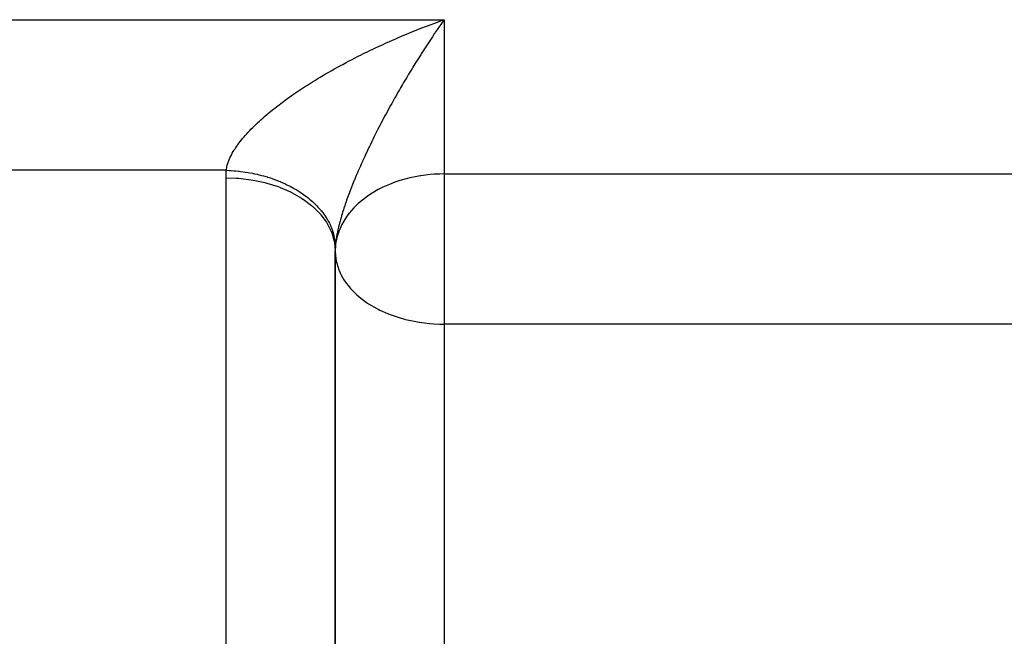
# Model space of a CAD drawing. Extents: x -54 to 966, y -572 to 292.
# Drawn here: x 681 to 699, y -46 to -34 of the extents above; entities that cross this region are included whole.
import ezdxf

# ---------------------------------------------------------------- set-up
doc = ezdxf.new("R2010")
doc.units = 0
doc.linetypes.add('DASHED', pattern=[11.05, 8.7, -2.35])
doc.layers.get('0').update_dxf_attribs({"linetype": 'CONTINUOUS'})
doc.layers.add('NEVIDI', color=4, linetype='DASHED')

msp = doc.modelspace()

# ---------------------------------------------------------------- linework, layer by layer
at = {"color": 2}
msp.add_line((686.668885, -38.700278), (686.668885, -57.992436), dxfattribs=at)
at = {"layer": 'NEVIDI', "color": 7, "linetype": 'CONTINUOUS'}
for p, q in [((559.668885, -34.454566), (688.668885, -34.454566)), ((688.547652, -34.498006), (688.620377, -34.471789)), ((688.620377, -34.471789), (688.668885, -34.454566)), ((688.668885, -34.454566), (688.632446, -34.505949)), ((688.668885, -34.454566), (688.668885, -37.286064)), ((688.065513, -34.683904), (688.137622, -34.654755)), ((688.137622, -34.654755), (688.185428, -34.635693)), ((688.185428, -34.635693), (688.257996, -34.607156)), ((688.257996, -34.607156), (688.276466, -34.599969)), ((688.276466, -34.599969), (688.305805, -34.588618)), ((688.305805, -34.588618), (688.378557, -34.560804)), ((688.378557, -34.560804), (688.426598, -34.542701)), ((688.426598, -34.542701), (688.499439, -34.515649)), ((688.499439, -34.515649), (688.547652, -34.498006)), ((688.547874, -34.627312), (688.511581, -34.680283)), ((688.571973, -34.592432), (688.547874, -34.627312)), ((688.608345, -34.540237), (688.571973, -34.592432)), ((688.632446, -34.505949), (688.608345, -34.540237)), ((687.66319, -34.855475), (687.709931, -34.83475)), ((687.709931, -34.83475), (687.752333, -34.816131)), ((687.752333, -34.816131), (687.780696, -34.803774)), ((687.780696, -34.803774), (687.827777, -34.783431)), ((687.827777, -34.783431), (687.899094, -34.753018)), ((687.899094, -34.753018), (687.946248, -34.733172)), ((687.946248, -34.733172), (688.01805, -34.703353)), ((688.01805, -34.703353), (688.065513, -34.683904)), ((688.427363, -34.805223), (688.391315, -34.859556)), ((688.451244, -34.769508), (688.427363, -34.805223)), ((688.486456, -34.717261), (688.451244, -34.769508)), ((688.48763, -34.715528), (688.486456, -34.717261)), ((688.511581, -34.680283), (688.48763, -34.715528)), ((687.24839, -35.049005), (687.316576, -35.015971)), ((687.316576, -35.015971), (687.362034, -34.994221)), ((687.362034, -34.994221), (687.430919, -34.961674)), ((687.430919, -34.961674), (687.476954, -34.940195)), ((687.476954, -34.940195), (687.546391, -34.908203)), ((687.546391, -34.908203), (687.592958, -34.887019)), ((687.592958, -34.887019), (687.66319, -34.855475)), ((688.307811, -34.987368), (688.271993, -35.043023)), ((688.331456, -34.950901), (688.307811, -34.987368)), ((688.367507, -34.89572), (688.331456, -34.950901)), ((688.391315, -34.859556), (688.367507, -34.89572)), ((686.915233, -35.217824), (686.981083, -35.183443)), ((686.981083, -35.183443), (687.024787, -35.160908)), ((687.024787, -35.160908), (687.091699, -35.126833)), ((687.091699, -35.126833), (687.13585, -35.104628)), ((687.13585, -35.104628), (687.203408, -35.071071)), ((687.203408, -35.071071), (687.244544, -35.050883)), ((687.244544, -35.050883), (687.24839, -35.049005)), ((688.189481, -35.173128), (688.154203, -35.229564)), ((688.212941, -35.135867), (688.189481, -35.173128)), ((688.23739, -35.097262), (688.212941, -35.135867)), ((688.248444, -35.079886), (688.23739, -35.097262)), ((688.271993, -35.043023), (688.248444, -35.079886)), ((686.59666, -35.39185), (686.659273, -35.356589)), ((686.659273, -35.356589), (686.70114, -35.33331)), ((686.70114, -35.33331), (686.761342, -35.300245)), ((686.761342, -35.300245), (686.764943, -35.298282)), ((686.764943, -35.298282), (686.807471, -35.275227)), ((686.807471, -35.275227), (686.872178, -35.240587)), ((686.872178, -35.240587), (686.915233, -35.217824)), ((688.072906, -35.361486), (688.038296, -35.418446)), ((688.095956, -35.323817), (688.072906, -35.361486)), ((688.131028, -35.266905), (688.095956, -35.323817)), ((688.154203, -35.229564), (688.131028, -35.266905)), ((686.256197, -35.593805), (686.294919, -35.569896)), ((686.294919, -35.569896), (686.311806, -35.55955)), ((686.311806, -35.55955), (686.353942, -35.533942)), ((686.353942, -35.533942), (686.393395, -35.510229)), ((686.393395, -35.510229), (686.453547, -35.474549)), ((686.453547, -35.474549), (686.494032, -35.450848)), ((686.494032, -35.450848), (686.555636, -35.415251)), ((686.555636, -35.415251), (686.59666, -35.39185)), ((687.958593, -35.551476), (687.924692, -35.608859)), ((687.981132, -35.513591), (687.958593, -35.551476)), ((687.995012, -35.490365), (687.981132, -35.513591)), ((688.015456, -35.456302), (687.995012, -35.490365)), ((688.038296, -35.418446), (688.015456, -35.456302)), ((685.977053, -35.774439), (686.012921, -35.750355)), ((686.012921, -35.750355), (686.067666, -35.714116)), ((686.067666, -35.714116), (686.104642, -35.689985)), ((686.104642, -35.689985), (686.160962, -35.653743)), ((686.160962, -35.653743), (686.198535, -35.629897)), ((686.198535, -35.629897), (686.256197, -35.593805)), ((687.846798, -35.742587), (687.813708, -35.800213)), ((687.868835, -35.704485), (687.846798, -35.742587)), ((687.902317, -35.647001), (687.868835, -35.704485)), ((687.924692, -35.608859), (687.902317, -35.647001)), ((685.71994, -35.955942), (685.752663, -35.931899)), ((685.752663, -35.931899), (685.802967, -35.89551)), ((685.802967, -35.89551), (685.836876, -35.871353)), ((685.836876, -35.871353), (685.888845, -35.834885)), ((685.888845, -35.834885), (685.904053, -35.824336)), ((685.904053, -35.824336), (685.923633, -35.810834)), ((685.923633, -35.810834), (685.977053, -35.774439)), ((687.75948, -35.895753), (687.738076, -35.933852)), ((687.763361, -35.888869), (687.75948, -35.895753)), ((687.792053, -35.838199), (687.763361, -35.888869)), ((687.813708, -35.800213), (687.792053, -35.838199)), ((685.516538, -36.112786), (685.545139, -36.089885)), ((685.545139, -36.089885), (685.561762, -36.076713)), ((685.561762, -36.076713), (685.592494, -36.052616)), ((685.592494, -36.052616), (685.639479, -36.016386)), ((685.639479, -36.016386), (685.671215, -35.992312)), ((685.671215, -35.992312), (685.71994, -35.955942)), ((687.65345, -36.086758), (687.632675, -36.124876)), ((687.684901, -36.029494), (687.65345, -36.086758)), ((687.706015, -35.991345), (687.684901, -36.029494)), ((687.738076, -35.933852), (687.706015, -35.991345)), ((685.280333, -36.31534), (685.306191, -36.291814)), ((685.306191, -36.291814), (685.34621, -36.256134)), ((685.34621, -36.256134), (685.373299, -36.232452)), ((685.373299, -36.232452), (685.415128, -36.196582)), ((685.415128, -36.196582), (685.443437, -36.172758)), ((685.443437, -36.172758), (685.48705, -36.136719)), ((685.48705, -36.136719), (685.516538, -36.112786)), ((687.546052, -36.286499), (687.531118, -36.314826)), ((687.550976, -36.277189), (687.546052, -36.286499)), ((687.58144, -36.219932), (687.550976, -36.277189)), ((687.601713, -36.182137), (687.58144, -36.219932)), ((687.632675, -36.124876), (687.601713, -36.182137)), ((685.101733, -36.490092), (685.123724, -36.467221)), ((685.123724, -36.467221), (685.158042, -36.432377)), ((685.158042, -36.432377), (685.181427, -36.409181)), ((685.181427, -36.409181), (685.217627, -36.374074)), ((685.217627, -36.374074), (685.241368, -36.351542)), ((685.241368, -36.351542), (685.242278, -36.350686)), ((685.242278, -36.350686), (685.280333, -36.31534)), ((687.452792, -36.465839), (687.433781, -36.50315)), ((687.481921, -36.409182), (687.452792, -36.465839)), ((687.501337, -36.371748), (687.481921, -36.409182)), ((687.531118, -36.314826), (687.501337, -36.371748)), ((684.952289, -36.659928), (684.9704, -36.63771)), ((684.9704, -36.63771), (684.998144, -36.604683)), ((684.998144, -36.604683), (684.998689, -36.604046)), ((684.998689, -36.604046), (685.01822, -36.58147)), ((685.01822, -36.58147), (685.048626, -36.547297)), ((685.048626, -36.547297), (685.0693, -36.524675)), ((685.0693, -36.524675), (685.101733, -36.490092)), ((687.358999, -36.652594), (687.346676, -36.677649)), ((687.386702, -36.596721), (687.358999, -36.652594)), ((687.405251, -36.559652), (687.386702, -36.596721)), ((687.433781, -36.50315), (687.405251, -36.559652)), ((684.819832, -36.844837), (684.833556, -36.823215)), ((684.833556, -36.823215), (684.847544, -36.801924)), ((684.847544, -36.801924), (684.869639, -36.769633)), ((684.869639, -36.769633), (684.885001, -36.74803)), ((684.885001, -36.74803), (684.909236, -36.715172)), ((684.909236, -36.715172), (684.92598, -36.693247)), ((684.92598, -36.693247), (684.952289, -36.659928)), ((687.296221, -36.781586), (687.270042, -36.836416)), ((687.313889, -36.744935), (687.296221, -36.781586)), ((687.340859, -36.68952), (687.313889, -36.744935)), ((687.346676, -36.677649), (687.340859, -36.68952)), ((684.724427, -37.02846), (684.732773, -37.008641)), ((684.732773, -37.008641), (684.746414, -36.978512)), ((684.746414, -36.978512), (684.756111, -36.95846)), ((684.756111, -36.95846), (684.771927, -36.927683)), ((684.771927, -36.927683), (684.783049, -36.907222)), ((684.783049, -36.907222), (684.800963, -36.875939)), ((684.800963, -36.875939), (684.813561, -36.854986)), ((684.813561, -36.854986), (684.819832, -36.844837)), ((687.210798, -36.962982), (687.186024, -37.017013)), ((687.227359, -36.927237), (687.210798, -36.962982)), ((687.252859, -36.872759), (687.227359, -36.927237)), ((687.270042, -36.836416), (687.252859, -36.872759)), ((684.675568, -37.198726), (684.680433, -37.171269)), ((684.680433, -37.171269), (684.684374, -37.152927)), ((684.684374, -37.152927), (684.69145, -37.124793)), ((684.69145, -37.124793), (684.696842, -37.106013)), ((684.696842, -37.106013), (684.706124, -37.077176)), ((684.706124, -37.077176), (684.709424, -37.067718)), ((684.709424, -37.067718), (684.712993, -37.057869)), ((684.712993, -37.057869), (684.724427, -37.02846)), ((687.107666, -37.192825), (687.09268, -37.227402)), ((687.130679, -37.140358), (687.107666, -37.192825)), ((687.146138, -37.105515), (687.130679, -37.140358)), ((687.168335, -37.056023), (687.146138, -37.105515)), ((687.170001, -37.052333), (687.168335, -37.056023)), ((687.186024, -37.017013), (687.170001, -37.052333)), ((684.672838, -37.218742), (559.668885, -37.218742)), ((684.668885, -37.356734), (684.669628, -37.296814)), ((684.668885, -57.266958), (684.668885, -37.356734)), ((684.668885, -37.356734), (684.856642, -37.362667)), ((684.669628, -37.296814), (684.669873, -37.287652)), ((684.669873, -37.287652), (684.672413, -37.226347)), ((684.672413, -37.226347), (684.672838, -37.218742)), ((684.672838, -37.218742), (684.673082, -37.216717)), ((684.672838, -37.218742), (684.676767, -37.218873)), ((684.673082, -37.216717), (684.675568, -37.198726)), ((684.676767, -37.218873), (684.724892, -37.220909)), ((684.724892, -37.220909), (684.763428, -37.223105)), ((684.763428, -37.223105), (684.811386, -37.226541)), ((684.811386, -37.226541), (684.849827, -37.22986)), ((684.849827, -37.22986), (684.897621, -37.23469)), ((684.856642, -37.362667), (684.895537, -37.365389)), ((684.895537, -37.365389), (684.9014, -37.365844)), ((684.897621, -37.23469), (684.904832, -37.235487)), ((684.9014, -37.365844), (685.121513, -37.391593)), ((684.904832, -37.235487), (684.910677, -37.236146)), ((684.910677, -37.236146), (684.935891, -37.239125)), ((684.935891, -37.239125), (684.983339, -37.245329)), ((684.983339, -37.245329), (685.02137, -37.250871)), ((685.02137, -37.250871), (685.068564, -37.258463)), ((685.068564, -37.258463), (685.106283, -37.265106)), ((685.106283, -37.265106), (685.153044, -37.274062)), ((685.153044, -37.274062), (685.167122, -37.276916)), ((685.167122, -37.276916), (685.172858, -37.2781)), ((685.172858, -37.2781), (685.190275, -37.28177)), ((685.190275, -37.28177), (685.23655, -37.292076)), ((685.23655, -37.292076), (685.273433, -37.300875)), ((685.273433, -37.300875), (685.319066, -37.312496)), ((685.319066, -37.312496), (685.355428, -37.32235)), ((685.355428, -37.32235), (685.40037, -37.335274)), ((685.40037, -37.335274), (685.420604, -37.341368)), ((685.420604, -37.341368), (685.425922, -37.342998)), ((685.425922, -37.342998), (685.436237, -37.346195)), ((685.436237, -37.346195), (685.480483, -37.36043)), ((685.480483, -37.36043), (685.515593, -37.372341)), ((685.515593, -37.372341), (685.558892, -37.387802)), ((687.034946, -37.363969), (687.021144, -37.397493)), ((687.056158, -37.313135), (687.034946, -37.363969)), ((687.070563, -37.27906), (687.056158, -37.313135)), ((687.09268, -37.227402), (687.070563, -37.27906)), ((687.994948, -37.368773), (687.855317, -37.408359)), ((688.038237, -37.358211), (687.994948, -37.368773)), ((688.044268, -37.356802), (688.038237, -37.358211)), ((688.230149, -37.320511), (688.044268, -37.356802)), ((688.237317, -37.319381), (688.230149, -37.320511)), ((688.412484, -37.297734), (688.237317, -37.319381)), ((688.486551, -37.291953), (688.412484, -37.297734)), ((688.590717, -37.287145), (688.486551, -37.291953)), ((688.668885, -37.286064), (688.590717, -37.287145)), ((688.668885, -37.286064), (739.668885, -37.286064)), ((688.668885, -37.286064), (688.668885, -38.700278)), ((685.121513, -37.391593), (685.158579, -37.397629)), ((685.158579, -37.397629), (685.164266, -37.3986)), ((685.164266, -37.3986), (685.378057, -37.444032)), ((685.378057, -37.444032), (685.412767, -37.453124)), ((685.412767, -37.453124), (685.418297, -37.454619)), ((685.418297, -37.454619), (685.621971, -37.519099)), ((685.558892, -37.387802), (685.593279, -37.400707)), ((685.593279, -37.400707), (685.635638, -37.417389)), ((685.621971, -37.519099), (685.653749, -37.530923)), ((685.635638, -37.417389), (685.660754, -37.427704)), ((685.653749, -37.530923), (685.658907, -37.53289)), ((685.658907, -37.53289), (685.84878, -37.615444)), ((685.660754, -37.427704), (685.665737, -37.429789)), ((685.665737, -37.429789), (685.669055, -37.431185)), ((685.669055, -37.431185), (685.710547, -37.449121)), ((685.710547, -37.449121), (685.743297, -37.463936)), ((685.743297, -37.463936), (685.783535, -37.482967)), ((685.783535, -37.482967), (685.815372, -37.498699)), ((685.815372, -37.498699), (685.854434, -37.518854)), ((685.854434, -37.518854), (685.883295, -37.534375)), ((685.883295, -37.534375), (685.885323, -37.535486)), ((685.885323, -37.535486), (685.887855, -37.536878)), ((685.887855, -37.536878), (685.9231, -37.556704)), ((685.9231, -37.556704), (685.952933, -37.574175)), ((686.968129, -37.529928), (686.955606, -37.562157)), ((686.987573, -37.480637), (686.968129, -37.529928)), ((687.000795, -37.447607), (686.987573, -37.480637)), ((687.013819, -37.415435), (687.000795, -37.447607)), ((687.021144, -37.397493), (687.013819, -37.415435)), ((687.546133, -37.52993), (687.470922, -37.567828)), ((687.66391, -37.47757), (687.546133, -37.52993)), ((687.763298, -37.439343), (687.66391, -37.47757)), ((687.855317, -37.408359), (687.763298, -37.439343)), ((685.84878, -37.615444), (685.877149, -37.629628)), ((685.877149, -37.629628), (685.88184, -37.632025)), ((685.88184, -37.632025), (686.054348, -37.73132)), ((685.952933, -37.574175), (685.989433, -37.596456)), ((685.989433, -37.596456), (686.018182, -37.614749)), ((686.018182, -37.614749), (686.053296, -37.638032)), ((686.053296, -37.638032), (686.080803, -37.65704)), ((686.054348, -37.73132), (686.078953, -37.747471)), ((686.080803, -37.65704), (686.084263, -37.659481)), ((686.084263, -37.659481), (686.088447, -37.662448)), ((686.088447, -37.662448), (686.114515, -37.68132)), ((686.114515, -37.68132), (686.140941, -37.70116)), ((686.140941, -37.70116), (686.173096, -37.726327)), ((686.173096, -37.726327), (686.198282, -37.746881)), ((686.896326, -37.720671), (686.885655, -37.750416)), ((686.907599, -37.689686), (686.896326, -37.720671)), ((686.925144, -37.642291), (686.907599, -37.689686)), ((686.937085, -37.610569), (686.925144, -37.642291)), ((686.955606, -37.562157), (686.937085, -37.610569)), ((687.278296, -37.683847), (687.168243, -37.765378)), ((687.34668, -37.6392), (687.278296, -37.683847)), ((687.459926, -37.573686), (687.34668, -37.6392)), ((687.470922, -37.567828), (687.459926, -37.573686)), ((686.078953, -37.747471), (686.083099, -37.750249)), ((686.083099, -37.750249), (686.234973, -37.864639)), ((686.198282, -37.746881), (686.228862, -37.772914)), ((686.228862, -37.772914), (686.252777, -37.794159)), ((686.234973, -37.864639), (686.255592, -37.88238)), ((686.252777, -37.794159), (686.260065, -37.800797)), ((686.255592, -37.88238), (686.259087, -37.885449)), ((686.259087, -37.885449), (686.387404, -38.013001)), ((686.260065, -37.800797), (686.263646, -37.804089)), ((686.263646, -37.804089), (686.281772, -37.821053)), ((686.281772, -37.821053), (686.304316, -37.8429)), ((686.304316, -37.8429), (686.331551, -37.870494)), ((686.331551, -37.870494), (686.35272, -37.892937)), ((686.35272, -37.892937), (686.378215, -37.921247)), ((686.828932, -37.916639), (686.819644, -37.945437)), ((686.843565, -37.872275), (686.828932, -37.916639)), ((686.853523, -37.842721), (686.843565, -37.872275)), ((686.869122, -37.797364), (686.853523, -37.842721)), ((686.879724, -37.767133), (686.869122, -37.797364)), ((686.885655, -37.750416), (686.879724, -37.767133)), ((687.013819, -37.906314), (686.925745, -38.006929)), ((687.092978, -37.829498), (687.013819, -37.906314)), ((687.114742, -37.810155), (687.092978, -37.829498)), ((687.168243, -37.765378), (687.114742, -37.810155)), ((686.378215, -37.921247), (686.397927, -37.944193)), ((686.387404, -38.013001), (686.403805, -38.031854)), ((686.397927, -37.944193), (686.40758, -37.955797)), ((686.403805, -38.031854), (686.406659, -38.035209)), ((686.406659, -38.035209), (686.508806, -38.173593)), ((686.40758, -37.955797), (686.410505, -37.959363)), ((686.410505, -37.959363), (686.421745, -37.973295)), ((686.421745, -37.973295), (686.440049, -37.996801)), ((686.440049, -37.996801), (686.461933, -38.02638)), ((686.461933, -38.02638), (686.478754, -38.050351)), ((686.478754, -38.050351), (686.498769, -38.080482)), ((686.498769, -38.080482), (686.514102, -38.104921)), ((686.776968, -38.085733), (686.765491, -38.126325)), ((686.784935, -38.058371), (686.776968, -38.085733)), ((686.785862, -38.055227), (686.784935, -38.058371)), ((686.797444, -38.016589), (686.785862, -38.055227)), ((686.883262, -38.063272), (686.789978, -38.21566)), ((686.806042, -37.988611), (686.797444, -38.016589)), ((686.819644, -37.945437), (686.806042, -37.988611)), ((686.885617, -38.059983), (686.883262, -38.063272)), ((686.925745, -38.006929), (686.885617, -38.059983)), ((686.508806, -38.173593), (686.521015, -38.193272)), ((686.514102, -38.104921), (686.524183, -38.121719)), ((686.521015, -38.193272), (686.523178, -38.196852)), ((686.523178, -38.196852), (686.597198, -38.343788)), ((686.524183, -38.121719), (686.526399, -38.125497)), ((686.526399, -38.125497), (686.532229, -38.135589)), ((686.532229, -38.135589), (686.545997, -38.160384)), ((686.545997, -38.160384), (686.562171, -38.191483)), ((686.562171, -38.191483), (686.574365, -38.216606)), ((686.574365, -38.216606), (686.588565, -38.248085)), ((686.588565, -38.248085), (686.599104, -38.27334)), ((686.599104, -38.27334), (686.607776, -38.29561)), ((686.731831, -38.2561), (686.725958, -38.280985)), ((686.741199, -38.218016), (686.731831, -38.2561)), ((686.78583, -38.223778), (686.739294, -38.328337)), ((686.747738, -38.19243), (686.741199, -38.218016)), ((686.758206, -38.152918), (686.747738, -38.19243)), ((686.765491, -38.126325), (686.758206, -38.152918)), ((686.789978, -38.21566), (686.78583, -38.223778)), ((686.597198, -38.343788), (686.605083, -38.363629)), ((686.605083, -38.363629), (686.606562, -38.367491)), ((686.606562, -38.367491), (686.650882, -38.520413)), ((686.607776, -38.29561), (686.609243, -38.299533)), ((686.609243, -38.299533), (686.611324, -38.305178)), ((686.611324, -38.305178), (686.620311, -38.330817)), ((686.620311, -38.330817), (686.630489, -38.36288)), ((686.630489, -38.36288), (686.637839, -38.388705)), ((686.637839, -38.388705), (686.645968, -38.420969)), ((686.645968, -38.420969), (686.651658, -38.446883)), ((686.651658, -38.446883), (686.656882, -38.474368)), ((686.700286, -38.45066), (686.677215, -38.571337)), ((686.690965, -38.456496), (686.685877, -38.489331)), ((686.694666, -38.434461), (686.690965, -38.456496)), ((686.700825, -38.400317), (686.694666, -38.434461)), ((686.71599, -38.395154), (686.700286, -38.45066)), ((686.705271, -38.377207), (686.700825, -38.400317)), ((686.712504, -38.341736), (686.705271, -38.377207)), ((686.715989, -38.325421), (686.712504, -38.341736)), ((686.717638, -38.317853), (686.715989, -38.325421)), ((686.739294, -38.328337), (686.71599, -38.395154)), ((686.725958, -38.280985), (686.717638, -38.317853)), ((686.650882, -38.520413), (686.654629, -38.540143)), ((686.654629, -38.540143), (686.655323, -38.544078)), ((686.655323, -38.544078), (686.668885, -38.700278)), ((686.656882, -38.474368), (686.65757, -38.478353)), ((686.65757, -38.478353), (686.657714, -38.479199)), ((686.657714, -38.479199), (686.661761, -38.505253)), ((686.661761, -38.505253), (686.665768, -38.537742)), ((686.665768, -38.537742), (686.66815, -38.563836)), ((686.66815, -38.563836), (686.670078, -38.596344)), ((686.673886, -38.600331), (686.668885, -38.700278)), ((686.670861, -38.631558), (686.669519, -38.661282)), ((686.670078, -38.596344), (686.670788, -38.622315)), ((686.670788, -38.622315), (686.670862, -38.631555)), ((686.672243, -38.610601), (686.670861, -38.631558)), ((686.673779, -38.591514), (686.672243, -38.610601)), ((686.67666, -38.561765), (686.673779, -38.591514)), ((686.677215, -38.571337), (686.673886, -38.600331)), ((686.677225, -38.556526), (686.67666, -38.561765)), ((686.678933, -38.541549), (686.677225, -38.556526)), ((686.682898, -38.510401), (686.678933, -38.541549)), ((686.685877, -38.489331), (686.682898, -38.510401)), ((686.668891, -38.696466), (686.668885, -38.700278)), ((686.668885, -57.992436), (686.668885, -38.700278)), ((686.668885, -38.700278), (686.672977, -38.786007)), ((686.669379, -38.665842), (686.668891, -38.696466)), ((686.669519, -38.661282), (686.669379, -38.665842)), ((686.672977, -38.786007), (686.686868, -38.879849)), ((688.668885, -38.700278), (688.668885, -40.043821)), ((686.686868, -38.879849), (686.697557, -38.926796)), ((686.697557, -38.926796), (686.735767, -39.044773)), ((686.735767, -39.044773), (686.740528, -39.056622)), ((686.740528, -39.056622), (686.780097, -39.142093)), ((686.780097, -39.142093), (686.828942, -39.226997)), ((686.828942, -39.226997), (686.877273, -39.29747)), ((686.877273, -39.29747), (686.906897, -39.335989)), ((686.906897, -39.335989), (686.950409, -39.38762)), ((686.950409, -39.38762), (687.065769, -39.503621)), ((687.065769, -39.503621), (687.102796, -39.535965)), ((687.102796, -39.535965), (687.107777, -39.540165)), ((687.107777, -39.540165), (687.245102, -39.644023)), ((687.245102, -39.644023), (687.283262, -39.669338)), ((687.283262, -39.669338), (687.435317, -39.757953)), ((687.435317, -39.757953), (687.455969, -39.768649)), ((687.455969, -39.768649), (687.488851, -39.785083)), ((687.488851, -39.785083), (687.62954, -39.84788)), ((687.62954, -39.84788), (687.716341, -39.881231)), ((687.716341, -39.881231), (687.824395, -39.917703)), ((687.824395, -39.917703), (687.960294, -39.956361)), ((687.960294, -39.956361), (688.017878, -39.970477)), ((688.017878, -39.970477), (688.055865, -39.979079)), ((688.055865, -39.979079), (688.209046, -40.008211)), ((688.209046, -40.008211), (688.215572, -40.009258)), ((688.215572, -40.009258), (688.397979, -40.032195)), ((688.397979, -40.032195), (688.479323, -40.038508)), ((688.479323, -40.038508), (688.585349, -40.043107)), ((688.585349, -40.043107), (688.668885, -40.043821)), ((739.668885, -40.043821), (688.668885, -40.043821)), ((688.668885, -40.043821), (688.668885, -58.590431))]:
    msp.add_line(p, q, dxfattribs=at)

doc.saveas('drawing.dxf')
